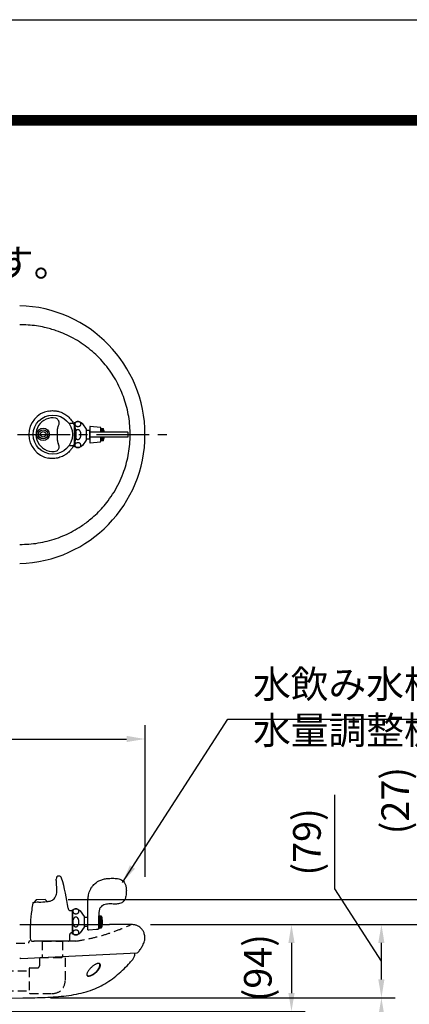
# Model space of a CAD drawing. Extents: x -4554 to -354, y -110 to 2860.
# Drawn here: x -2192 to -1769, y 1791 to 2860 of the extents above; entities that cross this region are included whole.
import ezdxf
from ezdxf.enums import TextEntityAlignment as Align

# ---------------------------------------------------------------- set-up
doc = ezdxf.new("R2010")
doc.units = 0
doc.header["$LTSCALE"] = 3
doc.linetypes.add('CENTER2', pattern=[28.575, 19.05, -3.175, 3.175, -3.175])
doc.linetypes.add('HIDDEN2', pattern=[4.7625, 3.175, -1.5875])
doc.layers.get('0').update_dxf_attribs({"linetype": 'CONTINUOUS'})
doc.layers.get('DEFPOINTS').update_dxf_attribs({"linetype": 'CONTINUOUS'})
for name, color, linetype in [('P001', 131, 'CONTINUOUS'), ('P007', 191, 'CONTINUOUS'), ('P901', 135, 'CONTINUOUS'), ('P907', 195, 'CONTINUOUS'), ('P_1CENTER', 2, 'CONTINUOUS'), ('P_2DIM', 6, 'CONTINUOUS'), ('P_3TEXT', 60, 'CONTINUOUS'), ('P_5DRAWFRAME', 104, 'CONTINUOUS')]:
    doc.layers.add(name, color=color, linetype=linetype)
doc.styles.add('BIGFONT', font='simplex.shx', dxfattribs={"bigfont": 'bigfont.shx'})
doc.styles.get("Standard").update_dxf_attribs({"font": 'simplex.shx', "bigfont": 'bigfont.shx'})
doc.dimstyles.new('STANDARD$0', dxfattribs={"dimtxt": 3, "dimasz": 2, "dimexe": 1.5, "dimexo": 3, "dimgap": 0.75, "dimtad": 1, "dimdec": 1, "dimdsep": 46, "dimtxsty": 'Standard', "dimsah": 1, "dimcen": 0, "dimclrt": 230, "dimadec": 0, "dimazin": 0, "dimtfac": 0.6, "dimtdec": 1, "dimtofl": 0, "dimtmove": 2, "dimatfit": 3, "dimfxl": 1, "dimtolj": 1, "dimarcsym": 0})
doc.dimstyles.new('STANDARD$7', dxfattribs={"dimtxt": 3, "dimasz": 2, "dimexe": 1.5, "dimexo": 3, "dimgap": 0.75, "dimtad": 1, "dimdec": 1, "dimdsep": 46, "dimtxsty": 'Standard', "dimsah": 1, "dimcen": 0, "dimclrt": 230, "dimadec": 0, "dimazin": 0, "dimtfac": 0.6, "dimtdec": 1, "dimtofl": 0, "dimtmove": 0, "dimatfit": 3, "dimfxl": 1, "dimtolj": 1, "dimarcsym": 0})

# ---------------------------------------------------------------- blocks, each defined once
blk = doc.blocks.new('*D8')
at = {"layer": 'DEFPOINTS', "color": 0}
for p in [(-2168.9, 1905), (-1707.3, 1905), (-2079.7, 1878)]:
    blk.add_point(p, dxfattribs=at)
at = {"layer": 'P_2DIM', "color": 0, "lineweight": -2}
for p, q in [((-1753.8, 1961.4), (-1753.8, 2063.5)), ((-1707.3, 1891.5), (-1753.8, 1961.4)), ((-1707.3, 1925), (-1707.3, 1945)), ((-2138.9, 1905), (-1692.3, 1905)), ((-1707.3, 1878), (-1707.3, 1905)), ((-1707.3, 1878), (-1707.3, 1905)), ((-2049.7, 1878), (-1692.3, 1878)), ((-1707.3, 1858), (-1707.3, 1838))]:
    blk.add_line(p, q, dxfattribs=at)
at = {"layer": 'P_2DIM', "color": 0}
for points in [[(-1710.7, 1925), (-1704, 1925), (-1707.3, 1905)], [(-1710.7, 1858), (-1704, 1858), (-1707.3, 1878)]]:
    blk.add_solid(points, dxfattribs=at)
at = {"layer": 'P_2DIM', "color": 230, "insert": (-1784.1, 2012.5), "char_height": 30, "attachment_point": 5, "rotation": 90}
blk.add_mtext('\\A1;(27)', dxfattribs=at)
blk = doc.blocks.new('*D9')
at = {"layer": 'DEFPOINTS', "color": 0}
for p in [(-2079.7, 1878), (-1799.1, 1878), (-2188, 1798.5)]:
    blk.add_point(p, dxfattribs=at)
at = {"layer": 'P_2DIM', "color": 0, "lineweight": -2}
for p, q in [((-1849.6, 1916.7), (-1849.6, 2018.8)), ((-1799.1, 1838.3), (-1849.6, 1916.7)), ((-2049.7, 1878), (-1784.1, 1878)), ((-1799.1, 1818.5), (-1799.1, 1858)), ((-2158, 1798.5), (-1784.1, 1798.5))]:
    blk.add_line(p, q, dxfattribs=at)
at = {"layer": 'P_2DIM', "color": 0}
for points in [[(-1802.5, 1858), (-1795.8, 1858), (-1799.1, 1878)], [(-1802.5, 1818.5), (-1795.8, 1818.5), (-1799.1, 1798.5)]]:
    blk.add_solid(points, dxfattribs=at)
at = {"layer": 'P_2DIM', "color": 230, "insert": (-1879.9, 1967.7), "char_height": 30, "attachment_point": 5, "rotation": 90}
blk.add_mtext('\\A1;(79)', dxfattribs=at)
blk = doc.blocks.new('*D15')
at = {"layer": 'DEFPOINTS', "color": 0}
for p in [(-2079.7, 1878), (-1707.3, 1878), (-2046.7, 1125.1)]:
    blk.add_point(p, dxfattribs=at)
at = {"layer": 'P_2DIM', "color": 0, "lineweight": -2}
for p, q in [((-2049.7, 1878), (-1692.3, 1878)), ((-1707.3, 1145.1), (-1707.3, 1858)), ((-2016.7, 1125.1), (-1692.3, 1125.1))]:
    blk.add_line(p, q, dxfattribs=at)
at = {"layer": 'P_2DIM', "color": 0}
for points in [[(-1710.7, 1858), (-1704, 1858), (-1707.3, 1878)], [(-1710.7, 1145.1), (-1704, 1145.1), (-1707.3, 1125.1)]]:
    blk.add_solid(points, dxfattribs=at)
at = {"layer": 'P_2DIM', "color": 230, "insert": (-1729.8, 1501.5), "char_height": 30, "attachment_point": 5, "rotation": 90}
blk.add_mtext('\\A1;753', dxfattribs=at)
blk = doc.blocks.new('*D16')
at = {"layer": 'DEFPOINTS', "color": 0}
for p in [(-2188, 1798.5), (-1799.1, 1798.5), (-2046.7, 1125.1)]:
    blk.add_point(p, dxfattribs=at)
at = {"layer": 'P_2DIM', "color": 0, "lineweight": -2}
for p, q in [((-2158, 1798.5), (-1784.1, 1798.5)), ((-1799.1, 1145.1), (-1799.1, 1778.5)), ((-2016.7, 1125.1), (-1784.1, 1125.1))]:
    blk.add_line(p, q, dxfattribs=at)
at = {"layer": 'P_2DIM', "color": 0}
for points in [[(-1802.5, 1778.5), (-1795.8, 1778.5), (-1799.1, 1798.5)], [(-1802.5, 1145.1), (-1795.8, 1145.1), (-1799.1, 1125.1)]]:
    blk.add_solid(points, dxfattribs=at)
at = {"layer": 'P_2DIM', "color": 230, "insert": (-1829.5, 1461.8), "char_height": 30, "attachment_point": 5, "rotation": 90}
blk.add_mtext('\\A1;(673)', dxfattribs=at)
blk = doc.blocks.new('*D17')
at = {"layer": 'DEFPOINTS', "color": 0}
for p in [(-2168.9, 1905), (-1611.4, 1905), (-2046.7, 1125.1)]:
    blk.add_point(p, dxfattribs=at)
at = {"layer": 'P_2DIM', "color": 0, "lineweight": -2}
for p, q in [((-2138.9, 1905), (-1596.4, 1905)), ((-1611.4, 1145.1), (-1611.4, 1885)), ((-2016.7, 1125.1), (-1596.4, 1125.1))]:
    blk.add_line(p, q, dxfattribs=at)
at = {"layer": 'P_2DIM', "color": 0}
for points in [[(-1614.7, 1885), (-1608.1, 1885), (-1611.4, 1905)], [(-1614.7, 1145.1), (-1608.1, 1145.1), (-1611.4, 1125.1)]]:
    blk.add_solid(points, dxfattribs=at)
at = {"layer": 'P_2DIM', "color": 230, "insert": (-1641.8, 1515), "char_height": 30, "attachment_point": 5, "rotation": 90}
blk.add_mtext('\\A1;(780)飲み口までの高さ', dxfattribs=at)
blk = doc.blocks.new('*D31')
at = {"layer": 'DEFPOINTS', "color": 0}
for p in [(-2055.6, 2079.4), (-2795.6, 1899.9), (-2055.6, 1899.9)]:
    blk.add_point(p, dxfattribs=at)
at = {"layer": 'P_2DIM', "color": 0, "lineweight": -2}
for p, q in [((-2795.6, 1929.9), (-2795.6, 2094.4)), ((-2055.6, 1929.9), (-2055.6, 2094.4)), ((-2775.6, 2079.4), (-2075.6, 2079.4))]:
    blk.add_line(p, q, dxfattribs=at)
at = {"layer": 'P_2DIM', "color": 0}
for points in [[(-2775.6, 2082.8), (-2775.6, 2076.1), (-2795.6, 2079.4)], [(-2075.6, 2082.8), (-2075.6, 2076.1), (-2055.6, 2079.4)]]:
    blk.add_solid(points, dxfattribs=at)
at = {"layer": 'P_2DIM', "color": 230, "insert": (-2425.6, 2101.9), "char_height": 30, "attachment_point": 5}
blk.add_mtext('\\A1;740', dxfattribs=at)
blk = doc.blocks.new('*D32')
at = {"layer": 'DEFPOINTS', "color": 0}
for p in [(-2079.7, 1878), (-2504.6, 1783.6), (-1896.7, 1783.6)]:
    blk.add_point(p, dxfattribs=at)
at = {"layer": 'P_2DIM', "color": 0, "lineweight": -2}
for p, q in [((-2049.7, 1878), (-1881.7, 1878)), ((-1896.7, 1858), (-1896.7, 1803.6)), ((-2474.6, 1783.6), (-1881.7, 1783.6))]:
    blk.add_line(p, q, dxfattribs=at)
at = {"layer": 'P_2DIM', "color": 0}
for points in [[(-1900, 1858), (-1893.3, 1858), (-1896.7, 1878)], [(-1900, 1803.6), (-1893.3, 1803.6), (-1896.7, 1783.6)]]:
    blk.add_solid(points, dxfattribs=at)
at = {"layer": 'P_2DIM', "color": 230, "insert": (-1933.2, 1831.1), "char_height": 30, "attachment_point": 5, "rotation": 90}
blk.add_mtext('\\A1;(94)', dxfattribs=at)
blk = doc.blocks.new('DFP3')
at = {"color": 0}
for p, q in [((21.5, 286.6), (408, 286.6)), ((21.5, 286.55), (408, 286.55)), ((21.5, 286.5), (408, 286.5)), ((21.5, 286.45), (408, 286.45)), ((21.5, 286.4), (408, 286.4)), ((408, 286.35), (21.5, 286.35)), ((21.5, 286.3), (408, 286.3)), ((408, 286.25), (21.5, 286.25)), ((21.5, 286.2), (408, 286.2)), ((408, 286.15), (21.5, 286.15)), ((21.5, 286.1), (408, 286.1)), ((21.5, 286.05), (408, 286.05)), ((21.5, 286), (408, 286)), ((21.5, 285.95), (408, 285.95)), ((21.5, 285.9), (408, 285.9)), ((21.5, 285.85), (408, 285.85)), ((21.5, 285.8), (408, 285.8)), ((21.5, 285.75), (408, 285.75)), ((21.5, 285.7), (408, 285.7)), ((408, 285.65), (21.5, 285.65)), ((21.5, 285.6), (408, 285.6))]:
    blk.add_line(p, q, dxfattribs=at)
at = {"layer": 'DEFPOINTS', "color": 0}
blk.add_line((0, 297), (420, 297), dxfattribs=at)
at = {"color": 83, "ltscale": 0.5, "style": 'BIGFONT', "flags": 8}
for tag, p in [('REV04', (26.47, 27.61)), ('REV03', (26.47, 21.7)), ('REV02', (26.47, 15.58)), ('REV01', (26.47, 10.33))]:
    blk.add_attdef(tag, text='', height=2, dxfattribs=at).set_placement(p, align=Align.BOTTOM_LEFT)
for tag, p in [('REVD4', (80.98, 27.61)), ('R4D', (92.67, 27.61)), ('R4C', (101.8, 27.61)), ('R4A', (110.92, 27.61)), ('REVD3', (80.98, 21.7)), ('R3D', (92.67, 21.7)), ('R3C', (101.8, 21.7)), ('R3A', (110.92, 21.7)), ('REVD2', (80.98, 15.58)), ('R2D', (92.67, 15.58)), ('R2C', (101.8, 15.58)), ('R2A', (110.92, 15.58)), ('REVD1', (80.98, 10.33)), ('R1D', (92.67, 10.33)), ('R1C', (101.8, 10.33)), ('R1A', (110.92, 10.33))]:
    blk.add_attdef(tag, text='', height=2, dxfattribs=at).set_placement(p, align=Align.BOTTOM_CENTER)
at = {"color": 83, "style": 'BIGFONT'}
for tag, height, p in [('PROJECT1', 4, (283.38, 25.6)), ('DATE', 3, (344.68, 25.84)), ('SCALE', 3, (379.68, 25.84)), ('PROJECT2', 4, (284.2, 17.84)), ('PROJECT3', 4, (284.2, 10.57)), ('DWGNO', 3, (358.68, 10.57))]:
    blk.add_attdef(tag, text='', height=height, dxfattribs=at).set_placement(p, align=Align.BOTTOM_CENTER)

msp = doc.modelspace()

# ---------------------------------------------------------------- linework, layer by layer
at = {"layer": 'P001'}
for p, q in [((-2191.56, 1878.03), (-2094.13, 1878.03)), ((-2190.31, 1841.1), (-2064.1, 1847.4)), ((-2271.08, 1797.61), (-2187.98, 1798.53))]:
    msp.add_line(p, q, dxfattribs=at)
at = {"layer": 'P001', "flags": 128}
msp.add_lwpolyline([(-2069.33, 1877.99), (-2069.27, 1877.99), (-2069.95, 1877.99), (-2071.46, 1878), (-2073.89, 1878.01), (-2077.18, 1878.01), (-2082.31, 1878.02), (-2088.7, 1878.03), (-2094.13, 1878.03), (-2094.13, 1878.03), (-2094.13, 1878.03)], dxfattribs=at)
at = {"layer": 'P001'}
for centre, radius, start, end in [((-2195.62, 2409.87), 140, 271.66076, 88.34), ((-2155.62, 2409.87), 26, 100.43583, 259.56415), ((-2064.2, 1849.39), 2, 272.84903, 323.13555)]:
    msp.add_arc(centre, radius, start, end, dxfattribs=at)
for points, knots in [([(-2095.63, 2481.73), (-2097.71, 2484.35), (-2101.87, 2489.59), (-2108.91, 2496.75), (-2116.49, 2503.36), (-2124.65, 2509.29), (-2133.31, 2514.53), (-2142.37, 2519.03), (-2150.69, 2522.31), (-2158.09, 2524.64), (-2165.28, 2526.47), (-2173.41, 2527.96), (-2182.46, 2528.97), (-2188.52, 2529.05), (-2191.55, 2529.09)], [0, 0, 0, 0, 0.0903308, 0.1808219, 0.2711521, 0.3620611, 0.4533004, 0.5445391, 0.6354471, 0.6947752, 0.7541034, 0.8360291, 0.9180751, 1, 1, 1, 1]), ([(-2095.63, 2338.02), (-2093.44, 2341.11), (-2089.04, 2347.3), (-2083.62, 2357.33), (-2079.28, 2367.36), (-2076.04, 2377.32), (-2073.74, 2387.06), (-2072.25, 2396.96), (-2071.58, 2406.94), (-2071.76, 2416.94), (-2072.77, 2426.89), (-2074.59, 2436.73), (-2077.22, 2446.38), (-2080.66, 2455.77), (-2084.89, 2464.85), (-2089.82, 2473.59), (-2093.7, 2479.02), (-2095.63, 2481.73)], [0, 0, 0, 0, 0.0737823, 0.1477371, 0.2215226, 0.2862807, 0.3512652, 0.4162527, 0.4810149, 0.5457287, 0.610668, 0.6756068, 0.7403198, 0.8051264, 0.8701634, 0.9351975, 1, 1, 1, 1]), ([(-2160.33, 2435.44), (-2159.4, 2435.61), (-2158.46, 2435.73), (-2156.59, 2435.86), (-2155.65, 2435.87), (-2153.79, 2435.79), (-2152.87, 2435.7), (-2151.48, 2435.48), (-2151.02, 2435.4), (-2150.1, 2435.2), (-2149.64, 2435.09), (-2147.38, 2434.47), (-2145.64, 2433.78), (-2143.16, 2432.46), (-2142.35, 2431.97), (-2140.8, 2430.91), (-2140.07, 2430.35), (-2138.66, 2429.13), (-2137.99, 2428.48), (-2136.71, 2427.11), (-2136.11, 2426.38), (-2134.44, 2424.12), (-2133.51, 2422.51), (-2132.38, 2419.93), (-2132.05, 2419.05), (-2131.49, 2417.25), (-2131.26, 2416.35), (-2130.9, 2414.52), (-2130.76, 2413.6), (-2130.59, 2411.73), (-2130.55, 2410.79), (-2130.55, 2407.97), (-2130.72, 2406.12), (-2131.17, 2403.83), (-2131.28, 2403.37), (-2131.51, 2402.46), (-2131.64, 2402), (-2132.06, 2400.66), (-2132.39, 2399.78), (-2133.51, 2397.23), (-2134.44, 2395.62), (-2135.84, 2393.73), (-2136.13, 2393.36), (-2136.73, 2392.63), (-2137.04, 2392.28), (-2137.99, 2391.25), (-2138.66, 2390.61), (-2140.07, 2389.39), (-2140.81, 2388.82), (-2141.98, 2388.03), (-2142.37, 2387.77), (-2143.18, 2387.28), (-2143.59, 2387.05), (-2145.65, 2385.96), (-2147.38, 2385.27), (-2149.65, 2384.65), (-2150.11, 2384.54), (-2151.03, 2384.34), (-2151.49, 2384.26), (-2152.88, 2384.04), (-2153.8, 2383.95), (-2155.66, 2383.87), (-2156.6, 2383.88), (-2158, 2383.98), (-2158.47, 2384.03), (-2159.41, 2384.14), (-2159.87, 2384.22), (-2160.33, 2384.3)], [0, 0, 0, 0, 0.03125, 0.03125, 0.0625, 0.0625, 0.09375, 0.09375, 0.109375, 0.109375, 0.125, 0.125, 0.1875, 0.1875, 0.21875, 0.21875, 0.25, 0.25, 0.28125, 0.28125, 0.3125, 0.3125, 0.375, 0.375, 0.40625, 0.40625, 0.4375, 0.4375, 0.46875, 0.46875, 0.5, 0.5, 0.5625, 0.5625, 0.578125, 0.578125, 0.59375, 0.59375, 0.625, 0.625, 0.6875, 0.6875, 0.703125, 0.703125, 0.71875, 0.71875, 0.75, 0.75, 0.78125, 0.78125, 0.796875, 0.796875, 0.8125, 0.8125, 0.875, 0.875, 0.890625, 0.890625, 0.90625, 0.90625, 0.9375, 0.9375, 0.96875, 0.96875, 0.984375, 0.984375, 1, 1, 1, 1]), ([(-2191.55, 2290.65), (-2188.19, 2290.7), (-2181.46, 2290.81), (-2171.44, 2292.06), (-2161.55, 2294.09), (-2151.88, 2296.98), (-2142.47, 2300.67), (-2133.4, 2305.15), (-2125.77, 2309.75), (-2119.47, 2314.19), (-2113.68, 2318.77), (-2107.57, 2324.3), (-2101.27, 2330.87), (-2097.51, 2335.64), (-2095.63, 2338.02)], [0, 0, 0, 0, 0.0908465, 0.1818588, 0.272706, 0.3635008, 0.4546254, 0.5457505, 0.6365459, 0.6953158, 0.7540856, 0.8360169, 0.9180683, 1, 1, 1, 1]), ([(-2062.6, 1848.19), (-2061.82, 1849.32), (-2060.21, 1851.64), (-2058.3, 1854.91), (-2056.89, 1857.77), (-2056.05, 1859.97), (-2055.54, 1862.26), (-2055.67, 1864.59), (-2056.05, 1866.89), (-2056.6, 1868.77), (-2057.3, 1870.35), (-2058.25, 1871.89), (-2059.51, 1873.5), (-2061.26, 1875.23), (-2063.66, 1876.74), (-2066.44, 1877.74), (-2068.43, 1877.85), (-2069.27, 1877.99)], [0, 0, 0, 0, 0.10556676, 0.21670935, 0.29013178, 0.35024098, 0.39723119, 0.46940092, 0.5272582, 0.57621065, 0.61939847, 0.65972754, 0.71454226, 0.77665555, 0.8475457, 0.93082898, 1, 1, 1, 1]), ([(-2190.31, 1841.1), (-2190.52, 1841.09), (-2190.72, 1841.08), (-2190.93, 1841.07), (-2191.14, 1841.06), (-2191.35, 1841.05), (-2191.56, 1841.04)], [0, 0, 0, 0, 0.0006171881, 0.0006171881, 0.0006171881, 0.0012460828, 0.0012460828, 0.0012460828, 0.0012460828]), ([(-2187.98, 1798.53), (-2187.24, 1798.53), (-2182.94, 1798.53), (-2174.9, 1798.58), (-2163.79, 1798.86), (-2152.41, 1799.49), (-2141.09, 1800.59), (-2130.11, 1802.29), (-2119.7, 1804.71), (-2110, 1807.99), (-2101.12, 1812.36), (-2092.93, 1817.62), (-2085.3, 1823.52), (-2078.31, 1829.86), (-2072.89, 1835.34), (-2069.98, 1838.82), (-2068.97, 1839.93)], [0, 0, 0, 0, 0.0170499, 0.0982325, 0.1835252, 0.2709255, 0.35853, 0.4430767, 0.5247063, 0.6023577, 0.6763045, 0.75029, 0.8241111, 0.8964738, 0.9656693, 1, 1, 1, 1]), ([(-2068.97, 1839.93), (-2068.6, 1840.37), (-2068.26, 1840.84), (-2067.66, 1841.86), (-2067.41, 1842.4), (-2067, 1843.51), (-2066.85, 1844.08), (-2066.65, 1845.24), (-2066.6, 1845.82), (-2066.6, 1846.4)], [0, 0, 0, 0, 0.25, 0.25, 0.5, 0.5, 0.75, 0.75, 1, 1, 1, 1]), ([(-2111.8, 1833.17), (-2111.48, 1833.41), (-2110.84, 1833.87), (-2109.86, 1834.49), (-2108.87, 1835.02), (-2107.89, 1835.45), (-2106.93, 1835.74), (-2106.08, 1835.84), (-2105.35, 1835.78), (-2104.76, 1835.54), (-2104.35, 1835.14), (-2104.09, 1834.63), (-2103.97, 1834.03), (-2104, 1833.36), (-2104.13, 1832.65), (-2104.36, 1831.91), (-2104.74, 1831.02), (-2105.32, 1829.97), (-2106.14, 1828.78), (-2107.12, 1827.6), (-2108.24, 1826.44), (-2109.49, 1825.33), (-2110.88, 1824.29), (-2112.34, 1823.37), (-2113.88, 1822.61), (-2115.38, 1822.09), (-2116.59, 1821.91), (-2117.45, 1821.97), (-2118.05, 1822.18), (-2118.53, 1822.58), (-2118.83, 1823.22), (-2118.82, 1824.12), (-2118.54, 1825.15), (-2118.04, 1826.24), (-2117.34, 1827.41), (-2116.49, 1828.59), (-2115.49, 1829.78), (-2114.37, 1830.96), (-2113.14, 1832.1), (-2112.25, 1832.83), (-2111.8, 1833.17)], [0, 0, 0, 0, 0.0217279, 0.0424867, 0.0626609, 0.0843363, 0.1048853, 0.1251122, 0.1455281, 0.1661553, 0.1878411, 0.2079837, 0.2287233, 0.250472, 0.2709598, 0.291648, 0.3127342, 0.3438827, 0.3752466, 0.4068075, 0.4375137, 0.4694258, 0.499899, 0.5320796, 0.562415, 0.594191, 0.6249441, 0.645597, 0.6662054, 0.6876958, 0.7181533, 0.7503661, 0.780845, 0.8128875, 0.8436777, 0.8754, 0.9066744, 0.9378019, 0.9692038, 1, 1, 1, 1]), ([(-2118.55, 1824.02), (-2118.56, 1823.83), (-2118.58, 1823.33), (-2118.24, 1822.75), (-2117.57, 1822.32), (-2116.6, 1822.2), (-2115.58, 1822.37), (-2114.65, 1822.66), (-2113.71, 1823.04), (-2112.75, 1823.53), (-2111.81, 1824.12), (-2111.05, 1824.64), (-2110.26, 1825.26), (-2109.42, 1825.97), (-2108.67, 1826.69), (-2107.97, 1827.43), (-2107.3, 1828.2), (-2106.66, 1829.04), (-2106.12, 1829.85), (-2105.72, 1830.51), (-2105.46, 1831.02), (-2105.19, 1831.59), (-2104.93, 1832.23), (-2104.72, 1832.96), (-2104.58, 1833.78), (-2104.59, 1834.48), (-2104.75, 1835.04), (-2104.99, 1835.51), (-2105.32, 1835.72), (-2105.55, 1835.87)], [0, 0, 0, 0, 0.0341826, 0.0896326, 0.1407174, 0.1889606, 0.2411425, 0.2682749, 0.2963642, 0.3476034, 0.3754127, 0.4047716, 0.4379782, 0.4743091, 0.5138122, 0.5439783, 0.5803925, 0.6230608, 0.6613826, 0.692448, 0.7162545, 0.7328012, 0.7725321, 0.808834, 0.8417424, 0.8992142, 0.9255614, 0.9504244, 1, 1, 1, 1])]:
    msp.add_open_spline(points, degree=3, knots=knots, dxfattribs=at)
msp.add_open_spline([(-2066.6, 1846.4), (-2066.6, 1847.27)], degree=1, dxfattribs=at)
at = {"layer": 'P007'}
for p, q in [((-2150.6, 2403.6), (-2150.6, 2416.14)), ((-2148.94, 1930.6), (-2148.97, 1930.6)), ((-2173.83, 1904.73), (-2176.12, 1901.88)), ((-2164.07, 1905.19), (-2173.83, 1904.73)), ((-2161.72, 1902.93), (-2164.07, 1905.19)), ((-2176.96, 1901.81), (-2175.72, 1901.91)), ((-2137.4, 1893.32), (-2134.33, 1893.32)), ((-2134.33, 1893.32), (-2134.33, 1868.85)), ((-2105.75, 1887.61), (-2103.07, 1887.61)), ((-2105.75, 1874.15), (-2105.75, 1887.61)), ((-2105.75, 1887.6), (-2103.07, 1887.6)), ((-2105.75, 1887.12), (-2103.07, 1887.12)), ((-2105.75, 1886.16), (-2103.07, 1886.16)), ((-2105.75, 1885.2), (-2103.07, 1885.2)), ((-2105.75, 1884.23), (-2103.07, 1884.23)), ((-2105.75, 1883.28), (-2103.07, 1883.28)), ((-2105.75, 1882.32), (-2103.07, 1882.32)), ((-2105.75, 1881.37), (-2103.07, 1881.37)), ((-2103.07, 1887.6), (-2103.07, 1874.15)), ((-2105.75, 1880.39), (-2103.07, 1880.39)), ((-2105.75, 1879.44), (-2103.07, 1879.44)), ((-2105.75, 1878.48), (-2103.07, 1878.48)), ((-2105.75, 1877.51), (-2103.07, 1877.51)), ((-2105.75, 1876.55), (-2103.07, 1876.55)), ((-2105.75, 1875.6), (-2103.07, 1875.6)), ((-2105.75, 1874.63), (-2103.07, 1874.63)), ((-2103.07, 1874.15), (-2105.75, 1874.15)), ((-2103.07, 1874.15), (-2105.75, 1874.15)), ((-2167.99, 1860), (-2175.73, 1860)), ((-2147.5, 1860), (-2167.99, 1860)), ((-2138.96, 1860), (-2147.5, 1860)), ((-2134.33, 1868.85), (-2135.85, 1868.85))]:
    msp.add_line(p, q, dxfattribs=at)
for points in [[(-2138.29, 2422.15), (-2132.11, 2422.15), (-2132.11, 2397.51), (-2138.35, 2397.51)], [(-2103.53, 2412.42), (-2103.53, 2416.6), (-2100.85, 2416.6)], [(-2103.53, 2416.59), (-2100.85, 2416.59), (-2100.85, 2412.42)], [(-2103.53, 2416.11), (-2100.85, 2416.11)], [(-2103.53, 2415.15), (-2100.85, 2415.15)], [(-2103.53, 2414.19), (-2100.85, 2414.19)], [(-2103.53, 2413.22), (-2100.85, 2413.22)], [(-2100.85, 2407.32), (-2100.85, 2403.15), (-2103.53, 2403.15), (-2103.53, 2407.32)], [(-2103.53, 2406.5), (-2100.85, 2406.5)], [(-2103.53, 2405.55), (-2100.85, 2405.55)], [(-2103.53, 2404.59), (-2100.85, 2404.59)], [(-2103.53, 2403.62), (-2100.85, 2403.62)], [(-2100.85, 2403.15), (-2103.53, 2403.15)]]:
    msp.add_lwpolyline(points, dxfattribs=at)
for points in [[(-2123.6, 2421.71), (-2119.27, 2415.7), (-2119.27, 2403.97), (-2119.27, 2403.98), (-2123.6, 2397.96, -0.384987), (-2131.7, 2396.53, -0.037884), (-2132.11, 2396.84), (-2132.11, 2422.84, -0.379154), (-2123.93, 2422.11, -0.031639), (-2123.6, 2421.71)], [(-2131.77, 2421.32, 0.091106), (-2131.64, 2420.6), (-2131.55, 2420.38, 0.023756), (-2131.44, 2420.19), (-2131.34, 2420.03, 0.003542), (-2131.22, 2419.86, 0.034492), (-2131.08, 2419.72, 0.035769), (-2130.9, 2419.55), (-2130.72, 2419.39), (-2130.54, 2419.27, 0.046237), (-2130.35, 2419.16, 0.044441), (-2130.12, 2419.05), (-2129.88, 2418.94, -0.009664), (-2129.59, 2418.84), (-2129.21, 2418.75, 0.040745), (-2128.64, 2418.68, 0.098973), (-2126.97, 2418.93, 0.03705), (-2126.72, 2419.02), (-2126.49, 2419.14), (-2126.3, 2419.25), (-2126.12, 2419.37), (-2125.96, 2419.5), (-2125.78, 2419.67, 0.032562), (-2125.61, 2419.84, 0.015924), (-2125.47, 2420.03, 0.025507), (-2125.37, 2420.19), (-2125.26, 2420.38), (-2125.17, 2420.62), (-2125.08, 2420.89, 0.082182), (-2125.05, 2421.47, 0.056106), (-2125.15, 2421.99), (-2125.25, 2422.23), (-2125.35, 2422.42, 0.032342), (-2125.45, 2422.6, 0.065177), (-2125.57, 2422.75), (-2125.7, 2422.9), (-2125.86, 2423.04, 0.04071), (-2126.04, 2423.21), (-2126.21, 2423.33, 0.061425), (-2126.4, 2423.45, 0.028064), (-2126.63, 2423.57, 0.037185), (-2126.86, 2423.67, 0.028279), (-2127.15, 2423.78, 0.023604), (-2127.48, 2423.87, 0.03615), (-2127.94, 2423.94, 0.145074), (-2130.25, 2423.54), (-2130.44, 2423.43), (-2130.63, 2423.31, 0.023987), (-2130.8, 2423.19), (-2130.95, 2423.04, 0.04505), (-2131.13, 2422.88), (-2131.27, 2422.7), (-2131.4, 2422.54), (-2131.51, 2422.35, -0.033864), (-2131.61, 2422.14, 0.01854), (-2131.68, 2421.9, 0.072201), (-2131.76, 2421.57, -0.005893), (-2131.77, 2421.32)], [(-2103.63, 2412.42), (-2103.63, 2417.41, 0.187534), (-2103.71, 2417.62, 0.185474), (-2103.91, 2417.72), (-2115.16, 2418.74, 0.206068), (-2115.4, 2418.66, 0.207686), (-2115.5, 2418.44), (-2115.5, 2401.3, 0.208999), (-2115.4, 2401.08, 0.208875), (-2115.16, 2401), (-2103.9, 2402.16, 0.183332), (-2103.71, 2402.26, 0.185548), (-2103.63, 2402.46), (-2103.63, 2407.32)], [(-2099.93, 2412.42, 0.0494111), (-2100.85, 2416.6)], [(-2128.41, 2404.54, 0.032575), (-2127.97, 2404.57), (-2127.82, 2404.62), (-2127.71, 2404.65), (-2127.59, 2404.69), (-2127.48, 2404.74, -0.051415), (-2127.36, 2404.79), (-2127.25, 2404.85), (-2127.15, 2404.92), (-2127.04, 2404.99), (-2126.94, 2405.07), (-2126.82, 2405.16), (-2126.72, 2405.24), (-2126.63, 2405.35, 0.024489), (-2126.53, 2405.44, 0.055714), (-2126.43, 2405.55), (-2126.33, 2405.66), (-2126.24, 2405.78), (-2126.15, 2405.89), (-2126.06, 2406.02), (-2125.99, 2406.14), (-2125.91, 2406.28), (-2125.84, 2406.43), (-2125.76, 2406.57), (-2125.68, 2406.73), (-2125.61, 2406.87), (-2125.55, 2407.02, -0.012804), (-2125.49, 2407.18, -0.017304), (-2125.43, 2407.35), (-2125.37, 2407.51), (-2125.32, 2407.74, 0.00807), (-2125.26, 2407.96, 0.02651), (-2125.19, 2408.25, -0.012939), (-2125.14, 2408.55), (-2125.08, 2408.98, 0.014347), (-2125.04, 2409.65, 0.04869), (-2125.18, 2411.36, 0.028285), (-2125.25, 2411.65, 0.012161), (-2125.3, 2411.88, -0.009079), (-2125.37, 2412.1, -0.025566), (-2125.43, 2412.33, -0.041835), (-2125.49, 2412.49, 0.019549), (-2125.55, 2412.64), (-2125.61, 2412.8), (-2125.68, 2412.95, 0.019126), (-2125.76, 2413.1), (-2125.84, 2413.25, -0.003382), (-2125.91, 2413.38), (-2125.99, 2413.51), (-2126.06, 2413.65, -0.013459), (-2126.15, 2413.77), (-2126.24, 2413.9), (-2126.33, 2414.01, -0.026953), (-2126.43, 2414.13, -0.016618), (-2126.53, 2414.23), (-2126.63, 2414.33, -0.014321), (-2126.72, 2414.43), (-2126.82, 2414.51, 0.082267), (-2126.94, 2414.6, 0.101341), (-2127.04, 2414.67), (-2127.15, 2414.75), (-2127.25, 2414.82, -0.009244), (-2127.36, 2414.88, -0.021067), (-2127.48, 2414.93), (-2127.59, 2414.98), (-2127.71, 2415.02), (-2127.82, 2415.06), (-2127.97, 2415.09, 0.007525), (-2128.21, 2415.13, 0.120484), (-2129.15, 2415), (-2129.26, 2414.97), (-2129.37, 2414.92), (-2129.48, 2414.86), (-2129.59, 2414.8, -0.05874), (-2129.7, 2414.73, 0.004456), (-2129.81, 2414.66), (-2129.92, 2414.58), (-2130.02, 2414.49), (-2130.12, 2414.39), (-2130.22, 2414.3), (-2130.32, 2414.19), (-2130.42, 2414.09), (-2130.5, 2413.97), (-2130.6, 2413.86), (-2130.69, 2413.74), (-2130.77, 2413.61), (-2130.85, 2413.47), (-2130.93, 2413.33), (-2131.01, 2413.2), (-2131.08, 2413.05, 0.04022), (-2131.15, 2412.89, 0.066345), (-2131.22, 2412.75), (-2131.27, 2412.59, 0.031591), (-2131.34, 2412.43, 0.009928), (-2131.4, 2412.27), (-2131.46, 2412.05), (-2131.52, 2411.82), (-2131.58, 2411.59), (-2131.64, 2411.3), (-2131.69, 2410.94, 0.033361), (-2131.75, 2410.45, 0.088187), (-2131.45, 2407.57), (-2131.38, 2407.35, 0.020545), (-2131.32, 2407.18, -0.012084), (-2131.26, 2407.02), (-2131.2, 2406.87, 0.031537), (-2131.13, 2406.73), (-2131.06, 2406.57), (-2130.98, 2406.43), (-2130.9, 2406.28), (-2130.83, 2406.14, 0.033652), (-2130.74, 2406.02), (-2130.66, 2405.89), (-2130.56, 2405.78, 0.012569), (-2130.48, 2405.66), (-2130.39, 2405.55, 0.090196), (-2130.28, 2405.44), (-2130.18, 2405.35), (-2130.09, 2405.24, 0.031479), (-2129.98, 2405.16), (-2129.89, 2405.07), (-2129.78, 2404.99), (-2129.66, 2404.92), (-2129.56, 2404.85), (-2129.45, 2404.79), (-2129.34, 2404.74), (-2129.21, 2404.69, 0.043943), (-2129.1, 2404.65), (-2129, 2404.62), (-2128.84, 2404.57), (-2128.6, 2404.54), (-2128.41, 2404.54)], [(-2100.85, 2403.15, 0.049405), (-2099.93, 2407.32, 0.049405)], [(-2131.77, 2398.35, 0.090427), (-2131.64, 2397.62), (-2131.55, 2397.42, 0.05582), (-2131.44, 2397.22, 0.024871), (-2131.34, 2397.05, 0.004581), (-2131.22, 2396.89, 0.036042), (-2131.08, 2396.74), (-2130.9, 2396.58, 0.019274), (-2130.72, 2396.43, 0.058572), (-2130.54, 2396.3, 0.043236), (-2130.35, 2396.19), (-2130.12, 2396.07), (-2129.88, 2395.97, 0.026754), (-2129.59, 2395.87, 0.038219), (-2129.21, 2395.77, 0.029504), (-2128.64, 2395.7, 0.099051), (-2126.97, 2395.96), (-2126.72, 2396.05, -0.006158), (-2126.49, 2396.17, -0.049371), (-2126.3, 2396.27), (-2126.12, 2396.41, 0.041588), (-2125.96, 2396.53), (-2125.78, 2396.69, 0.007691), (-2125.61, 2396.86, 0.016427), (-2125.47, 2397.05), (-2125.37, 2397.22, 0.057155), (-2125.26, 2397.42), (-2125.17, 2397.65, 0.008065), (-2125.08, 2397.93, 0.083235), (-2125.05, 2398.5, 0.055966), (-2125.15, 2399.02), (-2125.25, 2399.26), (-2125.35, 2399.45, 0.030297), (-2125.45, 2399.62, 0.064319), (-2125.57, 2399.78, 0.01902), (-2125.7, 2399.93), (-2125.86, 2400.07, 0.072378), (-2126.04, 2400.24), (-2126.21, 2400.35, 0.037649), (-2126.4, 2400.47, 0.024573), (-2126.63, 2400.6, 0.036459), (-2126.86, 2400.7, 0.034407), (-2127.15, 2400.8, 0.056753), (-2127.48, 2400.9, 0.030996), (-2127.94, 2400.97, 0.144484), (-2130.25, 2400.57), (-2130.44, 2400.46, -0.028554), (-2130.63, 2400.34), (-2130.8, 2400.21), (-2130.95, 2400.07), (-2131.13, 2399.9), (-2131.27, 2399.73, 0.051918), (-2131.4, 2399.57), (-2131.51, 2399.37), (-2131.61, 2399.17, 0.016593), (-2131.68, 2398.93, 0.076668), (-2131.76, 2398.6, -0.00919), (-2131.77, 2398.35)], [(-2115.59, 1914.48, -0.052545), (-2113.95, 1917.69, -0.035268), (-2111.92, 1920.4, -0.055177), (-2108.3, 1923.8, -0.046444), (-2105.57, 1925.44, -0.043611), (-2101.55, 1926.94, -0.030985), (-2097.49, 1927.81, -0.029945), (-2093.88, 1928.15, -0.013855), (-2090.76, 1928.19, -0.002008), (-2089.35, 1928.17, -0.019675), (-2086.77, 1928.03, -0.033989), (-2084.16, 1927.59, -0.045909), (-2081.83, 1926.79, -0.111555), (-2078.34, 1924.11, -0.091845), (-2076.74, 1921.17, -0.053532), (-2076, 1917.69, -0.038776), (-2075.87, 1913.89, -0.03488), (-2076.37, 1908.95, -0.023758), (-2076.9, 1906.68, -0.087263), (-2078.27, 1903.83, -0.106749), (-2080.72, 1901.69, -0.066478), (-2083.2, 1900.71, -0.042049), (-2085.49, 1900.32, -0.02169), (-2087.44, 1900.23, -0.008073), (-2088.8, 1900.24, -0.003455), (-2091.7, 1900.34, 0.014532), (-2094.7, 1900.36, 0.031229), (-2097.54, 1900.11, 0.055204), (-2100.32, 1899.34, 0.134926), (-2104.02, 1896.45, 0.063577), (-2104.81, 1895, 0.05163), (-2105.35, 1893.13, 0.025333), (-2105.58, 1891.46, 0.010339), (-2105.69, 1889.87, 0.009063), (-2105.74, 1888.44, 0.005032), (-2105.75, 1886.13), (-2105.75, 1876.44), (-2105.75, 1873.74, -0.284388), (-2106.23, 1872.94, -0.040484), (-2106.46, 1872.85, -0.032575), (-2106.76, 1872.77, -0.024298), (-2107.15, 1872.72, -0.0139), (-2107.8, 1872.68, 0.002657), (-2108.13, 1872.67), (-2116.7, 1871.94, -0.102066), (-2117.15, 1871.98, -0.189782), (-2117.54, 1872.32, -0.091775), (-2117.68, 1872.76, -0.028777), (-2117.71, 1873.11, -0.013201), (-2117.71, 1873.7), (-2117.71, 1877.7), (-2117.71, 1887.29, 0.00268), (-2117.77, 1897.54, -0.010502), (-2117.73, 1902.23, -0.020005), (-2117.41, 1906.8, -0.032799), (-2116.54, 1911.55, -0.027983), (-2115.59, 1914.48)], [(-2125.82, 1892.72), (-2121.49, 1886.71), (-2121.49, 1874.98), (-2121.49, 1874.99), (-2125.82, 1868.97, -0.384987), (-2133.92, 1867.54, -0.037871), (-2134.33, 1867.84), (-2134.33, 1893.85, -0.379154), (-2126.15, 1893.12, -0.031639), (-2125.82, 1892.72)], [(-2133.99, 1892.33, 0.091106), (-2133.86, 1891.6), (-2133.77, 1891.39, 0.023496), (-2133.66, 1891.19), (-2133.55, 1891.03, 0.002666), (-2133.44, 1890.87, 0.034556), (-2133.3, 1890.72, 0.035462), (-2133.12, 1890.56), (-2132.94, 1890.4), (-2132.76, 1890.28, 0.046265), (-2132.57, 1890.17, 0.043486), (-2132.34, 1890.06), (-2132.1, 1889.95, -0.011253), (-2131.81, 1889.85), (-2131.43, 1889.76, 0.040716), (-2130.86, 1889.69, 0.098989), (-2129.19, 1889.94, 0.037268), (-2128.94, 1890.03), (-2128.71, 1890.14), (-2128.52, 1890.26), (-2128.34, 1890.38), (-2128.18, 1890.51), (-2128, 1890.68, 0.032562), (-2127.83, 1890.85, 0.015305), (-2127.69, 1891.03, 0.024826), (-2127.58, 1891.19), (-2127.48, 1891.39), (-2127.38, 1891.63), (-2127.3, 1891.9, 0.082184), (-2127.27, 1892.48, 0.056106), (-2127.37, 1893), (-2127.47, 1893.23), (-2127.56, 1893.43, 0.032295), (-2127.67, 1893.6, 0.065653), (-2127.79, 1893.76), (-2127.92, 1893.91), (-2128.08, 1894.05, 0.040661), (-2128.26, 1894.22), (-2128.43, 1894.33, 0.061425), (-2128.62, 1894.46, 0.027755), (-2128.84, 1894.58, 0.037466), (-2129.08, 1894.68, 0.028096), (-2129.36, 1894.79, 0.023856), (-2129.7, 1894.88, 0.035961), (-2130.16, 1894.95, 0.145059), (-2132.47, 1894.55), (-2132.66, 1894.44, -0.006138), (-2132.85, 1894.32, 0.021851), (-2133.02, 1894.19), (-2133.17, 1894.05, 0.045176), (-2133.35, 1893.88), (-2133.49, 1893.71), (-2133.61, 1893.55), (-2133.73, 1893.36, -0.033938), (-2133.83, 1893.15, 0.018824), (-2133.9, 1892.91, 0.072186), (-2133.98, 1892.58, -0.005893), (-2133.99, 1892.33)], [(-2130.62, 1875.55, 0.032532), (-2130.19, 1875.58), (-2130.04, 1875.62), (-2129.93, 1875.66), (-2129.81, 1875.7), (-2129.7, 1875.75, -0.050596), (-2129.58, 1875.8), (-2129.47, 1875.86), (-2129.36, 1875.93), (-2129.26, 1876), (-2129.16, 1876.08), (-2129.04, 1876.17), (-2128.94, 1876.25), (-2128.84, 1876.36, 0.026163), (-2128.74, 1876.45, 0.055175), (-2128.65, 1876.56), (-2128.55, 1876.67), (-2128.46, 1876.79), (-2128.37, 1876.9), (-2128.28, 1877.03), (-2128.2, 1877.15), (-2128.13, 1877.29), (-2128.06, 1877.44), (-2127.97, 1877.57), (-2127.9, 1877.74), (-2127.83, 1877.88), (-2127.77, 1878.03, -0.01283), (-2127.71, 1878.19, -0.017304), (-2127.65, 1878.36), (-2127.59, 1878.52), (-2127.53, 1878.75, 0.008088), (-2127.48, 1878.97, 0.026517), (-2127.41, 1879.26, -0.012939), (-2127.36, 1879.56), (-2127.3, 1879.99, 0.014347), (-2127.26, 1880.66, 0.04869), (-2127.4, 1882.37, 0.028285), (-2127.47, 1882.66, 0.011582), (-2127.52, 1882.89, -0.009414), (-2127.58, 1883.11, -0.025629), (-2127.65, 1883.34, -0.041753), (-2127.71, 1883.5, 0.018632), (-2127.77, 1883.65), (-2127.83, 1883.81), (-2127.9, 1883.96, 0.019806), (-2127.97, 1884.11), (-2128.06, 1884.26, -0.001987), (-2128.13, 1884.39), (-2128.2, 1884.52), (-2128.28, 1884.66, -0.015455), (-2128.37, 1884.78), (-2128.46, 1884.9), (-2128.55, 1885.02, -0.028404), (-2128.65, 1885.14, -0.017116), (-2128.74, 1885.24), (-2128.84, 1885.34, -0.014321), (-2128.94, 1885.44), (-2129.04, 1885.52, 0.081993), (-2129.16, 1885.61, 0.100643), (-2129.26, 1885.68), (-2129.36, 1885.76), (-2129.47, 1885.82, -0.012106), (-2129.58, 1885.89, -0.023156), (-2129.7, 1885.94), (-2129.81, 1885.99), (-2129.93, 1886.03), (-2130.04, 1886.06), (-2130.19, 1886.1), (-2130.43, 1886.14, 0.120484), (-2131.36, 1886.01), (-2131.48, 1885.97), (-2131.59, 1885.93), (-2131.7, 1885.87), (-2131.81, 1885.81, -0.059531), (-2131.92, 1885.74, 0.002203), (-2132.03, 1885.67), (-2132.14, 1885.59), (-2132.24, 1885.5), (-2132.34, 1885.4), (-2132.44, 1885.31), (-2132.54, 1885.2), (-2132.64, 1885.1), (-2132.72, 1884.98), (-2132.82, 1884.87), (-2132.9, 1884.75), (-2132.99, 1884.62), (-2133.07, 1884.48), (-2133.15, 1884.34), (-2133.23, 1884.21), (-2133.3, 1884.06, 0.04022), (-2133.37, 1883.9, 0.066301), (-2133.44, 1883.76), (-2133.49, 1883.6, 0.032627), (-2133.55, 1883.44, 0.009928), (-2133.61, 1883.28), (-2133.68, 1883.06), (-2133.74, 1882.83), (-2133.8, 1882.6), (-2133.86, 1882.31), (-2133.91, 1881.94, 0.033361), (-2133.97, 1881.46, 0.088187), (-2133.67, 1878.58), (-2133.59, 1878.36, 0.020526), (-2133.54, 1878.19, -0.01205), (-2133.48, 1878.03), (-2133.42, 1877.88, 0.031453), (-2133.35, 1877.74), (-2133.28, 1877.57), (-2133.19, 1877.44), (-2133.12, 1877.29), (-2133.05, 1877.15, 0.030975), (-2132.96, 1877.03), (-2132.88, 1876.9), (-2132.78, 1876.79, 0.013286), (-2132.7, 1876.67), (-2132.6, 1876.56, 0.089862), (-2132.5, 1876.45), (-2132.4, 1876.36), (-2132.31, 1876.25, 0.03138), (-2132.2, 1876.17), (-2132.11, 1876.08), (-2132, 1876), (-2131.88, 1875.93), (-2131.77, 1875.86), (-2131.67, 1875.8), (-2131.56, 1875.75), (-2131.43, 1875.7, 0.045201), (-2131.32, 1875.66), (-2131.21, 1875.62), (-2131.06, 1875.58), (-2130.82, 1875.55), (-2130.62, 1875.55)], [(-2133.99, 1869.36, 0.090427), (-2133.86, 1868.63), (-2133.77, 1868.43, 0.055856), (-2133.66, 1868.23, 0.024812), (-2133.55, 1868.06, 0.004135), (-2133.44, 1867.9, 0.036295), (-2133.3, 1867.75), (-2133.12, 1867.59, 0.019633), (-2132.94, 1867.44, 0.058065), (-2132.76, 1867.31, 0.043189), (-2132.57, 1867.2), (-2132.34, 1867.08), (-2132.1, 1866.97, 0.026808), (-2131.81, 1866.88, 0.037959), (-2131.43, 1866.78, 0.029504), (-2130.86, 1866.71, 0.099042), (-2129.19, 1866.97), (-2128.94, 1867.06, -0.006205), (-2128.71, 1867.18, -0.04945), (-2128.52, 1867.28), (-2128.34, 1867.42, 0.041938), (-2128.18, 1867.54), (-2128, 1867.7, 0.008507), (-2127.83, 1867.87, 0.017093), (-2127.69, 1868.06), (-2127.58, 1868.23, 0.057134), (-2127.48, 1868.43), (-2127.38, 1868.66, 0.007896), (-2127.3, 1868.93, 0.083235), (-2127.27, 1869.51, 0.055843), (-2127.37, 1870.03), (-2127.47, 1870.27), (-2127.56, 1870.46, 0.03052), (-2127.67, 1870.63, 0.064319), (-2127.79, 1870.79, 0.018991), (-2127.92, 1870.94), (-2128.08, 1871.08, 0.071886), (-2128.26, 1871.25), (-2128.43, 1871.36, 0.037548), (-2128.62, 1871.48, 0.02454), (-2128.84, 1871.61, 0.036459), (-2129.08, 1871.71, 0.034323), (-2129.36, 1871.81, 0.056181), (-2129.7, 1871.9, 0.031143), (-2130.16, 1871.98, 0.144492), (-2132.47, 1871.58), (-2132.66, 1871.47, -0.028444), (-2132.85, 1871.35), (-2133.02, 1871.22), (-2133.17, 1871.08), (-2133.35, 1870.91), (-2133.49, 1870.74, 0.052003), (-2133.61, 1870.58), (-2133.73, 1870.38), (-2133.83, 1870.18, 0.016429), (-2133.9, 1869.94, 0.076653), (-2133.98, 1869.61, -0.009901), (-2133.99, 1869.36)]]:
    msp.add_lwpolyline(points, format="xyb", dxfattribs=at)
for points in [[(-2119.27, 2405.27), (-2115.5, 2405.27), (-2115.5, 2414.47), (-2119.27, 2414.47)], [(-2121.49, 1876.28), (-2117.71, 1876.28), (-2117.71, 1885.48), (-2121.49, 1885.48)]]:
    msp.add_lwpolyline(points, close=True, dxfattribs=at)
msp.add_lwpolyline([(-2074.57, 2407.32, 0.414214), (-2073.81, 2408.08), (-2073.81, 2411.66, 0.414214), (-2074.57, 2412.42), (-2114.73, 2412.42, 0.414214), (-2115.5, 2411.66), (-2115.5, 2408.08, 0.414214), (-2114.73, 2407.32)], format="xyb", close=True, dxfattribs=at)
for centre, radius in [((-2155.62, 2409.87), 21.24), ((-2166.13, 2410.11), 6.83), ((-2166.13, 2410.11), 4.97), ((-2166.13, 2410.11), 2.99)]:
    msp.add_circle(centre, radius, dxfattribs=at)
for centre, radius, start, end in [((-2155.62, 2409.87), 18.28, 79.90262, 283.29339), ((-2163.06, 2411.9), 19.19, 51.34764, 56.30433), ((-2158.03, 2418.07), 11.23, 44.72158, 51.70584), ((-2144.54, 2416.2), 6.07, 174.67878, 180.48344), ((-2147.76, 2416.51), 2.82, 152.92645, 174.96618), ((-2215.72, 2452.37), 74.01, 332.15389, 333.09835), ((-2154.34, 2421.65), 6.09, 35.33815, 45.26862), ((-2159.71, 2423.52), 11.01, 335.09905, 336.37078), ((-2167.08, 2427.07), 19.2, 335.46757, 339.30396), ((-2152.02, 2423.25), 3.28, 22.06292, 35.95455), ((-2156.69, 2423.16), 8.1, 339.20037, 351.48632), ((-2153.75, 2422.62), 5.11, 352.58728, 21.27259), ((-2143.9, 2403.66), 6.7, 180.50775, 206.74944), ((-2154.17, 2396.94), 5.48, 319.32293, 338.51307), ((-2158.42, 2396.25), 9.6, 0.25293, 27.19986), ((-2152.82, 2396.31), 3.99, 339.82418, 359.78581), ((-2156.62, 2399.18), 8.8, 306.24774, 318.66738), ((-2148.94, 1927.6), 3, 90, 184.9377), ((-2319.73, 1912.84), 168.43, 3.36671, 4.9377), ((-2148.97, 1927.6), 3, 16.89676, 90), ((-2345.64, 1867.86), 208.54, 7.65786, 16.89676), ((-2453.02, 1905.47), 301.92, 1.82107, 3.27888), ((-2181.81, 1914.35), 30.57, 356.11725, 1.32706), ((-2190.98, 2214.13), 312.56, 273.66915, 275.3417), ((-2163.82, 1924.89), 22.05, 275.03543, 280.47178), ((-2162.19, 1915.81), 12.83, 280.68878, 293.58389), ((-2161.01, 1912.74), 9.55, 294.45383, 306.9523), ((-2160.65, 1912.21), 8.9, 307.18028, 323.91773), ((-2163.04, 1914.07), 11.93, 323.42399, 339.01095), ((-2160.62, 1913.17), 9.35, 338.85229, 354.56015), ((-1982.13, 1867.17), 198.2, 172.28738, 176.53618), ((-2023.5, 1872.28), 156.52, 169.38912, 172.10917), ((-2176.15, 1901.11), 1.2, 154.17974, 180.45174), ((-2176.93, 1901.49), 0.325, 95.54105, 153.56906), ((-2172.4, 1868.25), 33.82, 93.48999, 95.62431), ((-2143.2, 1371.02), 531.91, 92.9937, 93.3691), ((-2134.03, 1896.31), 4.98, 187.62212, 203.70153), ((-2136.21, 1895.38), 2.6, 204.41938, 218.70942), ((-2137.24, 1894.58), 1.3, 219.3708, 249.41327), ((-2137.4, 1894.28), 0.955, 252.21887, 270.14423), ((-2038.95, 1870.02), 141.31, 176.29718, 179.9253), ((-2078.45, 1869.78), 101.82, 179.7623, 184.64271), ((-2178.26, 1861.79), 1.69, 188.36049, 243.9741), ((-2177.82, 1862.82), 2.81, 245.13175, 258.93729), ((-2177.34, 1865.61), 5.64, 259.56272, 268.14986), ((-2178.79, 1986.64), 126.68, 270.57668, 271.385), ((-2139.03, 1861.86), 1.86, 272.05357, 285.15863), ((-2139.04, 1861.86), 1.86, 285.37221, 310.57243), ((-2138.97, 1861.77), 1.75, 310.86712, 344.23984), ((-2140.48, 1862.12), 3.3, 345.59613, 359.92384), ((-2398.67, 1866.67), 261.52, 359.00194, 0.11851), ((-2134.46, 1867.21), 2.68, 171.09015, 180.09859), ((-2135.22, 1867.36), 1.91, 154.9975, 171.96358), ((-2135.91, 1867.71), 1.14, 123.04346, 156.4799), ((-2135.87, 1867.56), 1.29, 89.31379, 120.55722)]:
    msp.add_arc(centre, radius, start, end, dxfattribs=at)
at = {"layer": 'P007', "extrusion": (0, 0, -1)}
msp.add_ellipse((-2123.67, 1880.88), major_axis=(15.32, 15.32), ratio=1, start_param=0.4698293, end_param=1.100967, dxfattribs=at)
at = {"layer": 'P901', "linetype": 'HIDDEN2'}
for p, q in [((-2166.65, 1860), (-2180.65, 1860)), ((-2167.17, 1859.87), (-2167.17, 1842.07)), ((-2166.65, 1860), (-2144.65, 1860)), ((-2145.17, 1859.87), (-2145.17, 1842.07)), ((-2130.65, 1860), (-2144.65, 1860)), ((-2181.65, 1857.76), (-2181.65, 1859))]:
    msp.add_line(p, q, dxfattribs=at)
for centre, radius, start, end in [((-2069.6, 1873), 5, 86.22951, 115.07283), ((-2180.65, 1859), 1, 90, 180)]:
    msp.add_arc(centre, radius, start, end, dxfattribs=at)
for points, knots in [([(-2130.65, 1860), (-2125.67, 1860.75), (-2120.77, 1861.65), (-2110.96, 1863.81), (-2106.05, 1865.06), (-2096.24, 1867.94), (-2091.34, 1869.56), (-2081.53, 1873.21), (-2076.62, 1875.23), (-2071.72, 1877.53)], [0, 0, 0, 0, 0.25, 0.25, 0.5, 0.5, 0.75, 0.75, 1, 1, 1, 1]), ([(-2566.65, 1847.79), (-2552.43, 1848.98), (-2518.72, 1849.87), (-2468.16, 1851.53), (-2451.3, 1852.14), (-2426.02, 1853.09), (-2417.59, 1853.42), (-2404.95, 1853.9), (-2400.73, 1854.06), (-2392.31, 1854.37), (-2388.09, 1854.53), (-2379.66, 1854.8), (-2375.45, 1854.91), (-2367.02, 1855.11), (-2362.81, 1855.2), (-2350.17, 1855.44), (-2341.74, 1855.58), (-2316.46, 1855.99), (-2299.6, 1856.25), (-2265.89, 1856.72), (-2249.03, 1856.95), (-2215.32, 1857.39), (-2198.47, 1857.59), (-2181.61, 1857.76)], [0, 0, 0, 0, 0.25, 0.25, 0.375, 0.375, 0.4375, 0.4375, 0.46875, 0.46875, 0.5, 0.5, 0.53125, 0.53125, 0.5625, 0.5625, 0.625, 0.625, 0.75, 0.75, 0.875, 0.875, 1, 1, 1, 1])]:
    msp.add_open_spline(points, degree=3, knots=knots, dxfattribs=at)
at = {"layer": 'P907', "linetype": 'HIDDEN2'}
for p, q in [((-2170.17, 1841.57), (-2169.67, 1842.07)), ((-2170.17, 1841.57), (-2170.17, 1833.05)), ((-2169.67, 1842.07), (-2142.67, 1842.07)), ((-2142.67, 1842.07), (-2142.17, 1841.57)), ((-2142.17, 1841.57), (-2142.17, 1817.05)), ((-2493.67, 1827.9), (-2181.19, 1827.9)), ((-2180.69, 1831.05), (-2181.19, 1830.55)), ((-2181.19, 1830.55), (-2181.19, 1803.55)), ((-2180.69, 1831.05), (-2172.17, 1831.05)), ((-2493.67, 1806.2), (-2181.19, 1806.2)), ((-2181.19, 1803.55), (-2180.69, 1803.05)), ((-2180.69, 1803.05), (-2156.17, 1803.05))]:
    msp.add_line(p, q, dxfattribs=at)
for centre, radius in [((-2172.17, 1833.05), 2), ((-2156.17, 1817.05), 14)]:
    msp.add_arc(centre, radius, 270, 0, dxfattribs=at)
at = {"layer": 'P_1CENTER', "linetype": 'CENTER2'}
msp.add_line((-2879.82, 2409.87), (-2025.62, 2409.87), dxfattribs=at)

# ---------------------------------------------------------------- block references
at = {"layer": 'P_5DRAWFRAME', "xscale": 10, "yscale": 10, "zscale": 10}
msp.add_blockref('DFP3', (-4553.57, -109.73), dxfattribs=at)

# ---------------------------------------------------------------- texts
at = {"layer": 'P_2DIM', "color": 230, "insert": (-1938.34, 2064.47), "char_height": 30, "attachment_point": 7}
msp.add_mtext('水飲み水栓（レバー式/寒冷地仕様）\\P水量調整機能付', dxfattribs=at)
at = {"layer": 'P_3TEXT', "insert": (-4263.72, 2661.4), "char_height": 30, "width": 1044.5376, "attachment_point": 1, "style": 'BIGFONT'}
msp.add_mtext('【水道工事は指定給水装置工事業者で】\\P給水装置の工事を行うことが出来る者は、法律によって水道局が指定した指定給水装置工事業者に限られています。\\Pこのため、本製品の水道工事を行う場合は、自治体ごとの水道局指定給水装置工事業者へご依頼ください。', dxfattribs=at)

# ---------------------------------------------------------------- dimensions: what is measured, and where the dimension line sits
at = {"layer": 'P_2DIM'}
dim = msp.add_linear_dim(base=(-2055.62, 2079.43), p1=(-2795.61, 1899.86), p2=(-2055.62, 1899.86), dimstyle='STANDARD$0', override={"dimscale": 10}, dxfattribs=at)
dim.commit()
dim.dimension.update_dxf_attribs({"geometry": '*D31', "text_midpoint": (-2425.62, 2101.93)})
for base, p1, p2, override, picture, middle in [((-1707.33, 1904.96), (-2079.74, 1878.02), (-2168.95, 1904.96), {"dimscale": 10, "dimdec": 0, "dimtofl": 1, "dimtmove": 1, "dimatfit": 3, "dimtvp": 1}, '*D8', (-1753.75, 1968.88)), ((-1799.13, 1878.02), (-2187.98, 1798.53), (-2079.74, 1878.02), {"dimscale": 10, "dimdec": 0, "dimrnd": 0, "dimtmove": 1}, '*D9', (-1849.59, 1924.15)), ((-1896.67, 1783.55), (-2079.74, 1878.02), (-2504.6, 1783.55), {"dimscale": 10, "dimdec": 0, "dimrnd": 0, "dimtmove": 2}, '*D32', (-1933.22, 1831.14))]:
    dim = msp.add_linear_dim(base=base, p1=p1, p2=p2, angle=90, text='(<>)', dimstyle='STANDARD$0', override=override, dxfattribs=at)
    dim.commit()
    dim.dimension.update_dxf_attribs({"geometry": picture, "text_midpoint": middle, "dimtype": 160})
for base, p2, text, override, picture, middle in [((-1611.4, 1904.96), (-2168.95, 1904.96), '(<>)飲み口までの高さ', {"dimscale": 10, "dimdec": 0, "dimtvp": 1}, '*D17', (-1641.76, 1515)), ((-1799.13, 1798.53), (-2187.98, 1798.53), '(<>)', {"dimscale": 10, "dimrnd": 1, "dimtvp": 1}, '*D16', (-1829.49, 1461.79))]:
    dim = msp.add_linear_dim(base=base, p1=(-2046.67, 1125.05), p2=p2, angle=90, text=text, dimstyle='STANDARD$0', override=override, dxfattribs=at)
    dim.commit()
    dim.dimension.update_dxf_attribs({"geometry": picture, "text_midpoint": middle})
dim = msp.add_linear_dim(base=(-1707.33, 1878.02), p1=(-2046.67, 1125.05), p2=(-2079.74, 1878.02), angle=90, dimstyle='STANDARD$0', override={"dimscale": 10}, dxfattribs=at)
dim.commit()
dim.dimension.update_dxf_attribs({"geometry": '*D15', "text_midpoint": (-1729.83, 1501.54)})

# ---------------------------------------------------------------- leaders
at = {"layer": 'P_2DIM', "annotation_type": 0, "has_hookline": 1, "hookline_direction": 0, "text_width": 576.43}
msp.add_leader([(-2080.09, 1923.64), (-1965.84, 2100.81), (-1945.84, 2100.81)], dimstyle='STANDARD$7', override={"dimscale": 10}, dxfattribs=at)

doc.saveas('drawing.dxf')
